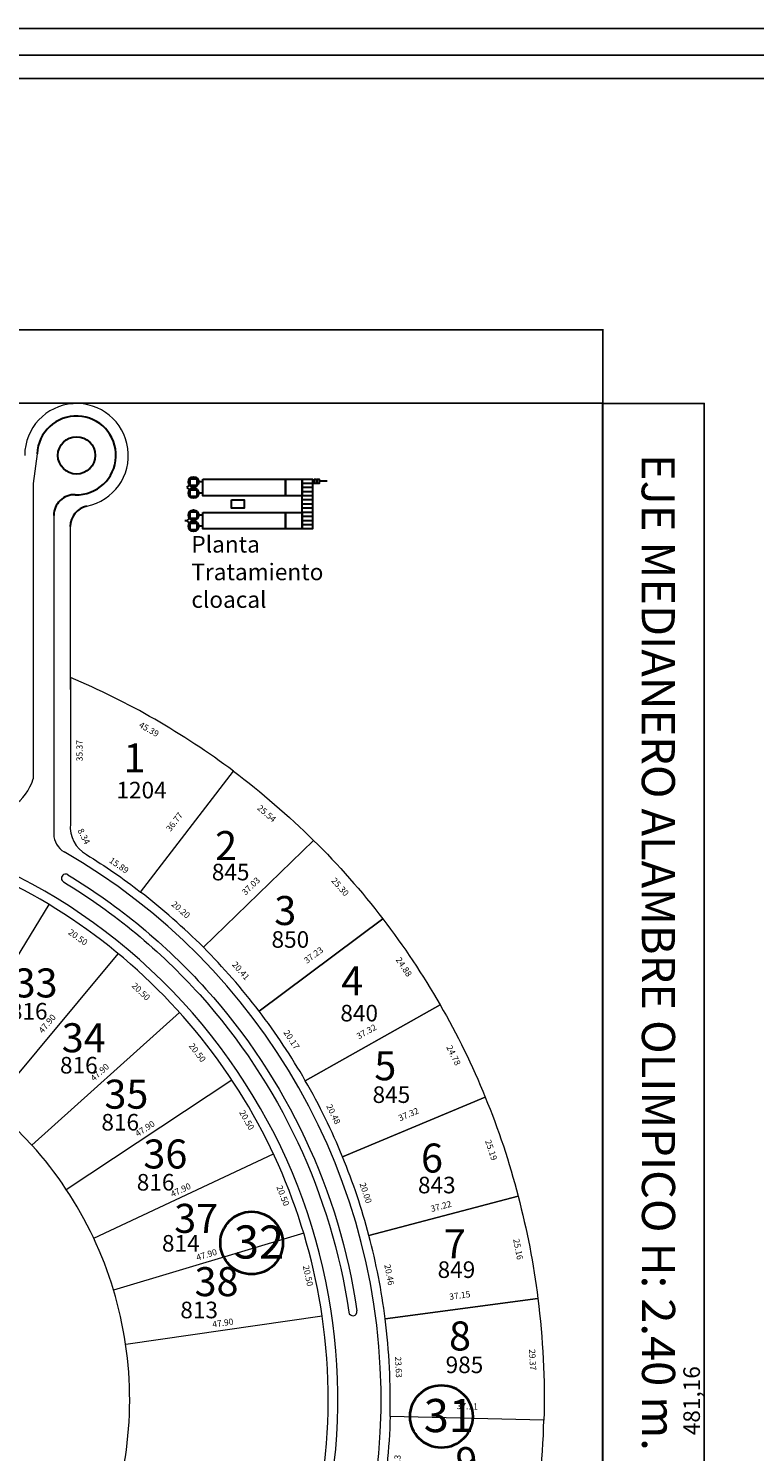
# Model space of a CAD drawing. Extents: x -609 to 1955, y -627 to 62.
# Drawn here: x 1236 to 1411, y -281 to 62 of the extents above; entities that cross this region are included whole.
import ezdxf

# ---------------------------------------------------------------- set-up
doc = ezdxf.new("R2010")
doc.units = 0
doc.header["$MEASUREMENT"] = 0
doc.layers.get('DEFPOINTS').update_dxf_attribs({"linetype": 'CONTINUOUS'})
for name, color, linetype, lineweight in [('ALAMBRADO', 7, 'CONTINUOUS', 0), ('layout rotulo', 7, 'CONTINUOUS', 40), ('PT alb carp madera', 11, 'CONTINUOUS', 9), ('vistas carpinterias', 5, 'CONTINUOUS', 9)]:
    doc.layers.add(name, color=color, linetype=linetype, lineweight=lineweight)
for name, color, linetype in [('arco ext de cul de sacs', 5, 'CONTINUOUS'), ('COTAS', 241, 'CONTINUOUS'), ('Layer1', 1, 'CONTINUOUS'), ('Layer2', 4, 'CONTINUOUS'), ('NumeroLotes', 7, 'CONTINUOUS'), ('planta de tratamiento', 3, 'CONTINUOUS'), ('SUPERFICIE', 7, 'CONTINUOUS')]:
    doc.layers.add(name, color=color, linetype=linetype)
doc.styles.add('ARIAL', font='arial.ttf')
doc.styles.add('cotas', font='arial.ttf')
doc.styles.add('referencias', font='ARIALN.TTF', dxfattribs={"height": 2})
doc.styles.add('ROMANS', font='romans.shx', dxfattribs={"width": 0.6})
doc.styles.add('style3', font='arial.ttf', dxfattribs={"height": 0.5})
doc.dimstyles.new('1-100 exterior$0', dxfattribs={"dimscale": 0.1, "dimtxt": 2, "dimasz": 2.5, "dimexe": 1.25, "dimexo": 1.25, "dimtad": 1, "dimzin": 1, "dimtxsty": 'cotas', "dimblk": 'DOTSMALL', "dimcen": 1.25, "dimdle": 1, "dimaunit": 1, "dimadec": 4, "dimazin": 0, "dimtm": 1e-09, "dimtfac": 1, "dimtmove": 1, "dimatfit": 3, "dimfxl": 0, "dimarcsym": 0})
doc.dimstyles.get("Standard").update_dxf_attribs({"dimtxt": 1.5, "dimasz": 0.18, "dimexe": 0.18, "dimexo": 0.0625, "dimgap": 0.09, "dimtad": 0, "dimzin": 0, "dimdsep": 46, "dimtxsty": 'Standard', "dimcen": 0.09, "dimse1": 1, "dimse2": 1, "dimsd1": 1, "dimsd2": 1, "dimaunit": 1, "dimazin": 0, "dimtfac": 1, "dimtofl": 0, "dimtmove": 0, "dimatfit": 3, "dimfxl": 0, "dimtolj": 1, "dimtzin": 0, "dimarcsym": 0})

# ---------------------------------------------------------------- blocks, each defined once
blk = doc.blocks.new('*D503')
at = {"layer": 'DEFPOINTS', "color": 0}
for p in [(1301.28, -228.52), (1302.45, -228.26), (1306.89, -248.27)]:
    blk.add_point(p, dxfattribs=at)
at = {"layer": 'COTAS', "color": 0, "insert": (1303.5, -238.52), "char_height": 1.5, "attachment_point": 5, "rotation": 282.5148}
blk.add_mtext('\\A1;20.50', dxfattribs=at)
blk = doc.blocks.new('*D504')
at = {"layer": 'DEFPOINTS', "color": 0}
for p in [(1295.12, -209.11), (1293.77, -209.62), (1302.45, -228.26)]:
    blk.add_point(p, dxfattribs=at)
at = {"layer": 'COTAS', "color": 0, "insert": (1297.44, -219.2), "char_height": 1.5, "attachment_point": 5, "rotation": 290.9362}
blk.add_mtext('\\A1;20.50', dxfattribs=at)
blk = doc.blocks.new('*D505')
at = {"layer": 'DEFPOINTS', "color": 0}
for p in [(1283.68, -192.02), (1285.07, -191.24), (1295.12, -209.11)]:
    blk.add_point(p, dxfattribs=at)
at = {"layer": 'COTAS', "color": 0, "insert": (1288.71, -200.95), "char_height": 1.5, "attachment_point": 5, "rotation": 299.3577}
blk.add_mtext('\\A1;20.50', dxfattribs=at)
blk = doc.blocks.new('*D506')
at = {"layer": 'DEFPOINTS', "color": 0}
for p in [(1272.51, -175.03), (1270.52, -176.58), (1285.07, -191.24)]:
    blk.add_point(p, dxfattribs=at)
at = {"layer": 'COTAS', "color": 0, "insert": (1276.8, -184.68), "char_height": 1.5, "attachment_point": 5, "rotation": 307.7791}
blk.add_mtext('\\A1;20.50', dxfattribs=at)
blk = doc.blocks.new('*D507')
at = {"layer": 'DEFPOINTS', "color": 0}
for p in [(1257.71, -160.84), (1255.78, -162.85), (1272.51, -175.03)]:
    blk.add_point(p, dxfattribs=at)
at = {"layer": 'COTAS', "color": 0, "insert": (1263.18, -169.95), "char_height": 1.5, "attachment_point": 5, "rotation": 316.2005}
blk.add_mtext('\\A1;20.50', dxfattribs=at)
blk = doc.blocks.new('*D508')
at = {"layer": 'DEFPOINTS', "color": 0}
for p in [(1239.61, -150.92), (1241, -148.97), (1257.71, -160.84)]:
    blk.add_point(p, dxfattribs=at)
at = {"layer": 'COTAS', "color": 0, "insert": (1247.97, -156.86), "char_height": 1.5, "attachment_point": 5, "rotation": 324.6219}
blk.add_mtext('\\A1;20.50', dxfattribs=at)
blk = doc.blocks.new('*D509')
at = {"layer": 'DEFPOINTS', "color": 0}
for p in [(1222.72, -139.68), (1222.03, -141.03), (1241, -148.97)]:
    blk.add_point(p, dxfattribs=at)
at = {"layer": 'COTAS', "color": 0, "insert": (1231.17, -145.68), "char_height": 1.5, "attachment_point": 5, "rotation": 333.0433}
blk.add_mtext('\\A1;20.50', dxfattribs=at)
blk = doc.blocks.new('*D585')
at = {"layer": 'DEFPOINTS', "color": 0}
for p in [(1250.02, -136.9), (1264.41, -144.03), (1263.09, -145.94)]:
    blk.add_point(p, dxfattribs=at)
at = {"layer": 'COTAS', "color": 0, "insert": (1257.88, -139.51), "char_height": 1.5, "attachment_point": 5, "rotation": 325.3412}
blk.add_mtext('\\A1;15.89', dxfattribs=at)
blk = doc.blocks.new('*D586')
at = {"layer": 'DEFPOINTS', "color": 0}
for p in [(1246.14, -129.52), (1247.46, -128.83), (1250.02, -136.9)]:
    blk.add_point(p, dxfattribs=at)
at = {"layer": 'COTAS', "color": 0, "insert": (1249.4, -132.52), "char_height": 1.5, "attachment_point": 5, "rotation": 297.687}
blk.add_mtext('\\A1;8.34', dxfattribs=at)
blk = doc.blocks.new('*D587')
at = {"layer": 'DEFPOINTS', "color": 0}
for p in [(1263.09, -145.94), (1280.37, -156.87), (1278.25, -159.28)]:
    blk.add_point(p, dxfattribs=at)
at = {"layer": 'COTAS', "color": 0, "insert": (1272.79, -150.2), "char_height": 1.5, "attachment_point": 5, "rotation": 318.6508}
blk.add_mtext('\\A1;20.20', dxfattribs=at)
blk = doc.blocks.new('*D588')
at = {"layer": 'DEFPOINTS', "color": 0}
for p in [(1278.25, -159.28), (1291.67, -174.66), (1293.99, -172.63)]:
    blk.add_point(p, dxfattribs=at)
at = {"layer": 'COTAS', "color": 0, "insert": (1287.28, -164.94), "char_height": 1.5, "attachment_point": 5, "rotation": 311.1222}
blk.add_mtext('\\A1;20.41', dxfattribs=at)
blk = doc.blocks.new('*D589')
at = {"layer": 'DEFPOINTS', "color": 0}
for p in [(1291.67, -174.66), (1302.83, -191.46), (1305.11, -189.95)]:
    blk.add_point(p, dxfattribs=at)
at = {"layer": 'COTAS', "color": 0, "insert": (1299.53, -181.55), "char_height": 1.5, "attachment_point": 5, "rotation": 303.5978}
blk.add_mtext('\\A1;20.17', dxfattribs=at)
blk = doc.blocks.new('*D590')
at = {"layer": 'DEFPOINTS', "color": 0}
for p in [(1302.83, -191.46), (1314.12, -208.74), (1311.83, -209.86)]:
    blk.add_point(p, dxfattribs=at)
at = {"layer": 'COTAS', "color": 0, "insert": (1309.62, -199.54), "char_height": 1.5, "attachment_point": 5, "rotation": 296.0594}
blk.add_mtext('\\A1;20.48', dxfattribs=at)
blk = doc.blocks.new('*D591')
at = {"layer": 'DEFPOINTS', "color": 0}
for p in [(1311.83, -209.86), (1318.2, -228.82), (1320.6, -228.01)]:
    blk.add_point(p, dxfattribs=at)
at = {"layer": 'COTAS', "color": 0, "insert": (1317.42, -218.53), "char_height": 1.5, "attachment_point": 5, "rotation": 288.5539}
blk.add_mtext('\\A1;20.00', dxfattribs=at)
blk = doc.blocks.new('*D592')
at = {"layer": 'DEFPOINTS', "color": 0}
for p in [(1318.2, -228.82), (1322.12, -248.89), (1325.07, -248.32)]:
    blk.add_point(p, dxfattribs=at)
at = {"layer": 'COTAS', "color": 0, "insert": (1323.11, -238.28), "char_height": 1.5, "attachment_point": 5, "rotation": 281.0535}
blk.add_mtext('\\A1;20.46', dxfattribs=at)
blk = doc.blocks.new('*D593')
at = {"layer": 'DEFPOINTS', "color": 0}
for p in [(1322.12, -248.89), (1323.3, -272.5), (1325.94, -272.36)]:
    blk.add_point(p, dxfattribs=at)
at = {"layer": 'COTAS', "color": 0, "insert": (1325.34, -260.56), "char_height": 1.5, "attachment_point": 5, "rotation": 272.878}
blk.add_mtext('\\A1;23.63', dxfattribs=at)
blk = doc.blocks.new('*D594')
at = {"layer": 'DEFPOINTS', "color": 0}
for p in [(1323.3, -272.5), (1320.98, -295.51), (1323.73, -295.78)]:
    blk.add_point(p, dxfattribs=at)
at = {"layer": 'COTAS', "color": 0, "insert": (1324.89, -284.28), "char_height": 1.5, "attachment_point": 5, "rotation": 84.2408}
blk.add_mtext('\\A1;23.13', dxfattribs=at)
blk = doc.blocks.new('_DotSmall')
at = {"layer": 'Layer1', "color": 0, "const_width": 0.5}
blk.add_lwpolyline([(-0.0625, 0, 1), (0.0625, 0, 1)], format="xyb", close=True, dxfattribs=at)
blk = doc.blocks.new('*D670')
at = {"layer": 'DEFPOINTS', "color": 0}
for p in [(1374.6, -10.31), (-292.83, -28.09), (1374.6, -28.09)]:
    blk.add_point(p, dxfattribs=at)
at = {"layer": 'vistas carpinterias', "color": 0, "lineweight": -2}
for p, q in [((-292.83, -27.97), (-292.83, -10.18)), ((1374.6, -27.97), (1374.6, -10.18)), ((-292.93, -10.31), (1374.7, -10.31))]:
    blk.add_line(p, q, dxfattribs=at)
at = {"layer": 'vistas carpinterias', "color": 0, "lineweight": -2, "xscale": 0.25, "yscale": 0.25, "zscale": 0.25, "rotation": 180}
blk.add_blockref('_DotSmall', (-292.83, -10.31), dxfattribs=at)
at = {"layer": 'vistas carpinterias', "color": 0, "lineweight": -2, "xscale": 0.25, "yscale": 0.25, "zscale": 0.25}
blk.add_blockref('_DotSmall', (1374.6, -10.31), dxfattribs=at)
at = {"layer": 'vistas carpinterias', "color": 0, "insert": (540.89, -7.84), "char_height": 4, "attachment_point": 5, "style": 'cotas'}
blk.add_mtext('1667,43', dxfattribs=at)
blk = doc.blocks.new('*D635')
at = {"layer": 'DEFPOINTS', "color": 0}
for p in [(1374.6, -28.09), (1374.63, -509.25), (1399.05, -509.25)]:
    blk.add_point(p, dxfattribs=at)
at = {"layer": 'vistas carpinterias', "color": 0, "lineweight": -2}
for p, q in [((1374.73, -28.09), (1399.17, -28.09)), ((1399.05, -27.99), (1399.05, -509.35)), ((1374.75, -509.25), (1399.17, -509.25))]:
    blk.add_line(p, q, dxfattribs=at)
at = {"layer": 'vistas carpinterias', "color": 0, "lineweight": -2, "xscale": 0.25, "yscale": 0.25, "zscale": 0.25}
for p, rotation in [((1399.05, -28.09), 90), ((1399.05, -509.25), 270)]:
    blk.add_blockref('_DotSmall', p, dxfattribs=dict(at, rotation=rotation))
at = {"layer": 'vistas carpinterias', "color": 0, "insert": (1396.58, -268.67), "char_height": 4, "attachment_point": 5, "rotation": 90, "style": 'cotas'}
blk.add_mtext('481,16', dxfattribs=at)
blk = doc.blocks.new('planta de tratamiento')
at = {"layer": 'planta de tratamiento', "linetype": 'Continuous', "lineweight": 30}
for p, q in [((12637.35, 1088.68), (12636.37, 1088.68)), ((12664.22, 1088.84), (12663.85, 1088.84)), ((12664.96, 1088.84), (12664.72, 1088.84)), ((12667.4, 1088.84), (12665.46, 1088.84)), ((12633.53, 1087.34), (12634.12, 1087.92)), ((12633.53, 1087.34), (12634.12, 1086.75)), ((12637.35, 1086), (12636.37, 1086)), ((12663.85, 1088.34), (12661.35, 1088.34)), ((12663.85, 1087.34), (12661.35, 1087.34)), ((12663.85, 1086.34), (12661.35, 1086.34)), ((12663.85, 1085.34), (12661.35, 1085.34)), ((12663.85, 1084.34), (12661.35, 1084.34)), ((12663.85, 1083.34), (12661.35, 1083.34)), ((12663.85, 1082.34), (12661.35, 1082.34)), ((12633.53, 1079.34), (12633.05, 1079.34)), ((12633.53, 1079.34), (12634.12, 1079.92)), ((12633.53, 1079.34), (12634.12, 1078.75)), ((12637.35, 1080.68), (12636.37, 1080.68)), ((12663.85, 1081.34), (12661.35, 1081.34)), ((12663.85, 1080.34), (12661.35, 1080.34)), ((12663.85, 1079.34), (12661.35, 1079.34)), ((12663.85, 1078.34), (12661.35, 1078.34)), ((12637.35, 1078), (12636.37, 1078))]:
    blk.add_line(p, q, dxfattribs=at)
for points in [[(12634.29, 1089.45), (12635.89, 1089.45), (12635.89, 1087.85), (12634.29, 1087.85)], [(12637.35, 1089.34), (12657.35, 1089.34), (12657.35, 1085.34), (12637.35, 1085.34)], [(12657.35, 1089.34), (12661.35, 1089.34), (12661.35, 1085.34), (12657.35, 1085.34)], [(12661.35, 1089.34), (12663.85, 1089.34), (12663.85, 1077.34), (12661.35, 1077.34)], [(12664.22, 1089.34), (12664.72, 1089.34), (12664.72, 1088.34), (12664.22, 1088.34)], [(12664.96, 1089.34), (12665.46, 1089.34), (12665.46, 1088.34), (12664.96, 1088.34)], [(12634.29, 1086.77), (12635.89, 1086.77), (12635.89, 1085.17), (12634.29, 1085.17)], [(12644.32, 1084.34), (12647.32, 1084.34), (12647.32, 1082.34), (12644.32, 1082.34)], [(12634.29, 1081.45), (12635.89, 1081.45), (12635.89, 1079.85), (12634.29, 1079.85)], [(12634.29, 1078.77), (12635.89, 1078.77), (12635.89, 1077.17), (12634.29, 1077.17)], [(12637.35, 1081.34), (12657.35, 1081.34), (12657.35, 1077.34), (12637.35, 1077.34)], [(12657.35, 1081.34), (12661.35, 1081.34), (12661.35, 1077.34), (12657.35, 1077.34)]]:
    blk.add_lwpolyline(points, close=True, dxfattribs=at)
for centre in [(12635.12, 1088.68), (12635.12, 1086), (12635.12, 1080.68), (12635.12, 1078)]:
    blk.add_circle(centre, 1.25, dxfattribs=at)
blk = doc.blocks.new('*D842')
at = {"layer": 'DEFPOINTS', "color": 0}
for p in [(1246.14, -94.15), (1248.34, -94.15), (1246.14, -129.52)]:
    blk.add_point(p, dxfattribs=at)
at = {"layer": 'COTAS', "color": 0, "insert": (1248.34, -111.84), "char_height": 1.5, "attachment_point": 5, "rotation": 90}
blk.add_mtext('\\A1;35.37', dxfattribs=at)
blk = doc.blocks.new('*D843')
at = {"layer": 'DEFPOINTS', "color": 0}
for p in [(1282.45, -114.44), (1285.49, -116.78), (1263.09, -145.94)]:
    blk.add_point(p, dxfattribs=at)
at = {"layer": 'COTAS', "color": 0, "insert": (1271.25, -129.02), "char_height": 1.5, "attachment_point": 5, "rotation": 52.4731}
blk.add_mtext('\\A1;36.77', dxfattribs=at)
blk = doc.blocks.new('*D844')
at = {"layer": 'DEFPOINTS', "color": 0}
for p in [(1302.99, -131.61), (1304.81, -133.48), (1278.25, -159.28)]:
    blk.add_point(p, dxfattribs=at)
at = {"layer": 'COTAS', "color": 0, "insert": (1289.71, -144.51), "char_height": 1.5, "attachment_point": 5, "rotation": 44.1773}
blk.add_mtext('\\A1;37.03', dxfattribs=at)
blk = doc.blocks.new('*D845')
at = {"layer": 'DEFPOINTS', "color": 0}
for p in [(1319.77, -150.06), (1321.55, -152.45), (1291.67, -174.66)]:
    blk.add_point(p, dxfattribs=at)
at = {"layer": 'COTAS', "color": 0, "insert": (1304.83, -161.16), "char_height": 1.5, "attachment_point": 5, "rotation": 36.6249}
blk.add_mtext('\\A1;37.23', dxfattribs=at)
blk = doc.blocks.new('*D846')
at = {"layer": 'DEFPOINTS', "color": 0}
for p in [(1333.84, -170.48), (1335.35, -173.15), (1302.83, -191.46)]:
    blk.add_point(p, dxfattribs=at)
at = {"layer": 'COTAS', "color": 0, "insert": (1317.59, -179.63), "char_height": 1.5, "attachment_point": 5, "rotation": 29.3921}
blk.add_mtext('\\A1;37.32', dxfattribs=at)
blk = doc.blocks.new('*D847')
at = {"layer": 'DEFPOINTS', "color": 0}
for p in [(1344.93, -192.32), (1346.2, -195.32), (1311.83, -209.86)]:
    blk.add_point(p, dxfattribs=at)
at = {"layer": 'COTAS', "color": 0, "insert": (1327.74, -199.58), "char_height": 1.5, "attachment_point": 5, "rotation": 22.9292}
blk.add_mtext('\\A1;37.32', dxfattribs=at)
blk = doc.blocks.new('*D848')
at = {"layer": 'DEFPOINTS', "color": 0}
for p in [(1353.58, -217.02), (1354.18, -219.31), (1318.2, -228.82)]:
    blk.add_point(p, dxfattribs=at)
at = {"layer": 'COTAS', "color": 0, "insert": (1335.58, -221.77), "char_height": 1.5, "attachment_point": 5, "rotation": 14.8026}
blk.add_mtext('\\A1;37.22', dxfattribs=at)
blk = doc.blocks.new('*D849')
at = {"layer": 'DEFPOINTS', "color": 0}
for p in [(1358.53, -240.83), (1358.95, -244.01), (1322.12, -248.89)]:
    blk.add_point(p, dxfattribs=at)
at = {"layer": 'COTAS', "color": 0, "insert": (1340.11, -243.27), "char_height": 1.5, "attachment_point": 5, "rotation": 7.5488}
blk.add_mtext('\\A1;37.15', dxfattribs=at)
blk = doc.blocks.new('*D850')
at = {"layer": 'DEFPOINTS', "color": 0}
for p in [(1360.47, -270.43), (1323.3, -272.5), (1360.41, -273.35)]:
    blk.add_point(p, dxfattribs=at)
at = {"layer": 'COTAS', "color": 0, "insert": (1341.92, -270), "char_height": 1.5, "attachment_point": 5, "rotation": 358.6853}
blk.add_mtext('\\A1;37.11', dxfattribs=at)
blk = doc.blocks.new('*D851')
at = {"layer": 'DEFPOINTS', "color": 0}
for p in [(1246.14, -94.15), (1284.78, -118), (1285.49, -116.78)]:
    blk.add_point(p, dxfattribs=at)
at = {"layer": 'COTAS', "color": 0, "insert": (1265.11, -106.69), "char_height": 1.5, "attachment_point": 5, "rotation": 330.0997}
blk.add_mtext('\\A1;45.39', dxfattribs=at)
blk = doc.blocks.new('*D852')
at = {"layer": 'DEFPOINTS', "color": 0}
for p in [(1285.49, -116.78), (1304.81, -133.48), (1303.19, -135.35)]:
    blk.add_point(p, dxfattribs=at)
at = {"layer": 'COTAS', "color": 0, "insert": (1293.53, -127), "char_height": 1.5, "attachment_point": 5, "rotation": 319.1575}
blk.add_mtext('\\A1;25.54', dxfattribs=at)
blk = doc.blocks.new('*D853')
at = {"layer": 'DEFPOINTS', "color": 0}
for p in [(1304.81, -133.48), (1319.6, -154.17), (1321.55, -152.45)]:
    blk.add_point(p, dxfattribs=at)
at = {"layer": 'COTAS', "color": 0, "insert": (1311.23, -144.69), "char_height": 1.5, "attachment_point": 5, "rotation": 311.4326}
blk.add_mtext('\\A1;25.30', dxfattribs=at)
blk = doc.blocks.new('*D854')
at = {"layer": 'DEFPOINTS', "color": 0}
for p in [(1321.55, -152.45), (1333.53, -174.36), (1335.35, -173.15)]:
    blk.add_point(p, dxfattribs=at)
at = {"layer": 'COTAS', "color": 0, "insert": (1326.63, -164.01), "char_height": 1.5, "attachment_point": 5, "rotation": 303.6881}
blk.add_mtext('\\A1;24.88', dxfattribs=at)
blk = doc.blocks.new('*D855')
at = {"layer": 'DEFPOINTS', "color": 0}
for p in [(1335.35, -173.15), (1346.24, -195.41), (1344.06, -196.47)]:
    blk.add_point(p, dxfattribs=at)
at = {"layer": 'COTAS', "color": 0, "insert": (1338.62, -185.34), "char_height": 1.5, "attachment_point": 5, "rotation": 296.0613}
blk.add_mtext('\\A1;24.78', dxfattribs=at)
blk = doc.blocks.new('*D856')
at = {"layer": 'DEFPOINTS', "color": 0}
for p in [(1346.24, -195.41), (1354.18, -219.31), (1351.67, -220.14)]:
    blk.add_point(p, dxfattribs=at)
at = {"layer": 'COTAS', "color": 0, "insert": (1347.69, -208.19), "char_height": 1.5, "attachment_point": 5, "rotation": 288.3885}
blk.add_mtext('\\A1;25.19', dxfattribs=at)
blk = doc.blocks.new('*D857')
at = {"layer": 'DEFPOINTS', "color": 0}
for p in [(1354.18, -219.31), (1356.59, -244.47), (1358.95, -244.01)]:
    blk.add_point(p, dxfattribs=at)
at = {"layer": 'COTAS', "color": 0, "insert": (1354.21, -232.12), "char_height": 1.5, "attachment_point": 5, "rotation": 280.9188}
blk.add_mtext('\\A1;25.16', dxfattribs=at)
blk = doc.blocks.new('*D858')
at = {"layer": 'DEFPOINTS', "color": 0}
for p in [(1358.95, -244.01), (1358.42, -273.45), (1360.41, -273.35)]:
    blk.add_point(p, dxfattribs=at)
at = {"layer": 'COTAS', "color": 0, "insert": (1357.69, -258.78), "char_height": 1.5, "attachment_point": 5, "rotation": 272.8484}
blk.add_mtext('\\A1;29.37', dxfattribs=at)
blk = doc.blocks.new('*D859')
at = {"layer": 'DEFPOINTS', "color": 0}
for p in [(1360.41, -273.35), (1354.04, -302.71), (1357.31, -303.06)]:
    blk.add_point(p, dxfattribs=at)
at = {"layer": 'COTAS', "color": 0, "insert": (1355.59, -287.86), "char_height": 1.5, "attachment_point": 5, "rotation": 84.0577}
blk.add_mtext('\\A1;29.87', dxfattribs=at)
blk = doc.blocks.new('*D1398')
at = {"layer": 'DEFPOINTS', "color": 0}
for p in [(1239.48, -148.04), (1241, -148.97), (1215.94, -189.8)]:
    blk.add_point(p, dxfattribs=at)
at = {"layer": 'COTAS', "color": 0, "insert": (1226.96, -168.46), "char_height": 1.5, "attachment_point": 5, "rotation": 58.4648}
blk.add_mtext('\\A1;47.90', dxfattribs=at)
blk = doc.blocks.new('*D1399')
at = {"layer": 'DEFPOINTS', "color": 0}
for p in [(1255.89, -159.32), (1257.71, -160.84), (1227.02, -197.61)]:
    blk.add_point(p, dxfattribs=at)
at = {"layer": 'COTAS', "color": 0, "insert": (1240.54, -177.7), "char_height": 1.5, "attachment_point": 5, "rotation": 50.1448}
blk.add_mtext('\\A1;47.90', dxfattribs=at)
blk = doc.blocks.new('*D1400')
at = {"layer": 'DEFPOINTS', "color": 0}
for p in [(1271.02, -173.38), (1272.39, -174.89), (1236.83, -206.99)]:
    blk.add_point(p, dxfattribs=at)
at = {"layer": 'COTAS', "color": 0, "insert": (1253.24, -189.43), "char_height": 1.5, "attachment_point": 5, "rotation": 42.0652}
blk.add_mtext('\\A1;47.90', dxfattribs=at)
blk = doc.blocks.new('*D1401')
at = {"layer": 'DEFPOINTS', "color": 0}
for p in [(1284.12, -189.79), (1285.07, -191.24), (1245.13, -217.68)]:
    blk.add_point(p, dxfattribs=at)
at = {"layer": 'COTAS', "color": 0, "insert": (1264.15, -203.02), "char_height": 1.5, "attachment_point": 5, "rotation": 33.5079}
blk.add_mtext('\\A1;47.90', dxfattribs=at)
blk = doc.blocks.new('*D1402')
at = {"layer": 'DEFPOINTS', "color": 0}
for p in [(1294.44, -207.65), (1295.13, -209.11), (1251.77, -229.47)]:
    blk.add_point(p, dxfattribs=at)
at = {"layer": 'COTAS', "color": 0, "insert": (1272.76, -217.83), "char_height": 1.5, "attachment_point": 5, "rotation": 25.1435}
blk.add_mtext('\\A1;47.90', dxfattribs=at)
blk = doc.blocks.new('*D1403')
at = {"layer": 'DEFPOINTS', "color": 0}
for p in [(1301.92, -226.5), (1302.38, -228.02), (1256.53, -241.89)]:
    blk.add_point(p, dxfattribs=at)
at = {"layer": 'COTAS', "color": 0, "insert": (1279, -233.44), "char_height": 1.5, "attachment_point": 5, "rotation": 16.8261}
blk.add_mtext('\\A1;47.90', dxfattribs=at)
blk = doc.blocks.new('*D1404')
at = {"layer": 'DEFPOINTS', "color": 0}
for p in [(1306.63, -246.47), (1306.89, -248.27), (1259.49, -255.12)]:
    blk.add_point(p, dxfattribs=at)
at = {"layer": 'COTAS', "color": 0, "insert": (1282.93, -249.9), "char_height": 1.5, "attachment_point": 5, "rotation": 8.2258}
blk.add_mtext('\\A1;47.90', dxfattribs=at)

msp = doc.modelspace()

# ---------------------------------------------------------------- linework, layer by layer
at = {"layer": 'ALAMBRADO', "color": 2, "lineweight": 30}
msp.add_lwpolyline([(-208.548, -291.103), (-200.803, -300.708), (-200.803, -300.708), (-201.338, -304.634), (-214.781, -315.555), (-215.194, -319.427), (-59.423, -509.072), (1374.627, -509.248), (1374.605, -28.093), (-292.825, -27.847), (-293.11, -219.618), (-260.124, -261.92), (-255.743, -262.326), (-243.203, -252.548), (-239.004, -253.055), (-239.004, -253.055), (-231.444, -262.636)], dxfattribs=at)
at = {"layer": 'arco ext de cul de sacs', "lineweight": 0}
msp.add_arc((1247.629, -40.593), 12.5, 281.53696, 180, dxfattribs=at)
at = {"layer": 'Layer2', "color": 2, "linetype": 'Continuous'}
msp.add_lwpolyline([(-608.62, 62.411), (1955.273, 62.411), (1955.273, -619.42), (-608.62, -619.42)], close=True, dxfattribs=at)
at = {"layer": 'layout rotulo'}
for centre in [(1289.878, -230.601), (1335.682, -272.477)]:
    msp.add_circle(centre, 7.545, dxfattribs=at)
at = {"layer": 'SUPERFICIE'}
for points in [[(1769.273, -613.42), (-592.414, -613.42), (-592.414, 55.931), (1769.273, 55.931)], [(1764.013, 50.372), (-584.623, 50.372), (-584.623, -610.523), (1764.013, -610.523)]]:
    msp.add_lwpolyline(points, close=True, dxfattribs=at)
at = {"layer": 'vistas carpinterias'}
for p, q in [((1238.134, -40.205), (1237.137, -47.373)), ((1237.137, -47.373), (1237.137, -118.655)), ((1237.137, -47.373), (1237.137, -118.655)), ((1237.137, -47.373), (1237.137, -118.655)), ((1242.137, -55.071), (1242.142, -131.924)), ((1242.137, -55.071), (1242.137, -119.663)), ((1246.129, -57.739), (1246.129, -97.105)), ((1215.943, -189.797), (1240.996, -148.969)), ((1227.016, -197.612), (1257.713, -160.84)), ((1236.827, -206.984), (1272.512, -175.031)), ((1245.133, -217.679), (1285.072, -191.236)), ((1251.766, -229.466), (1295.124, -209.106)), ((1302.45, -228.255), (1256.577, -242.041)), ((1306.893, -248.271), (1259.486, -255.125))]:
    msp.add_line(p, q, dxfattribs=at)
at = {"layer": 'vistas carpinterias', "color": 1}
msp.add_line((1265.735, -170.247), (1265.735, -170.247), dxfattribs=at)
at = {"layer": 'vistas carpinterias'}
for points in [[(1263.088, -145.94), (1285.488, -116.776, 0.0609955), (1246.142, -94.151), (1246.142, -129.521, 0.2918632), (1250.015, -136.903, -0.025713), (1263.088, -145.94, 0.6913695)], [(1068.263, -368.306, -0.0019958), (1068.421, -368.399, 2.3818242), (1070.9, -166.045)], [(1244.508, -143.497, -0.073326), (1277.343, -170.682, -0.1480156), (1313.322, -247.313, -0.1480156)], [(1245.545, -141.787, -0.073326), (1278.829, -169.344, -0.1480059), (1315.3, -247.019, -0.1480059)], [(1302.834, -191.46), (1335.348, -173.145, -0.0345708), (1346.236, -195.407), (1311.832, -209.861, 0.0331552), (1302.834, -191.46, -1.6855206)], [(1050.492, -312.87, -0.114548), (1101.851, -331.195, 0.0832727), (1125.986, -349.582, 0.0735498), (1151.305, -358.484, 0.1478997), (1204.126, -353.053, 0.1478997), (1245.086, -319.262, 0.1095272), (1259.414, -282.231, 0.0745896), (1259.47, -255.017, 0.0735498), (1251.701, -229.327, 0.0735498), (1236.828, -206.986, 0.1105738), (1204.126, -183.819, 0.1105738), (1164.667, -176.807, 0.1105738), (1125.986, -187.29, 0.0833199), (1101.84, -205.69, -0.0661668), (1070.239, -219.088, -0.0633294), (1035.552, -223.694, -0.0696701)], [(1311.832, -209.861), (1346.236, -195.407, -0.0354839), (1354.181, -219.309), (1318.195, -228.818, 0.0323662), (1311.832, -209.861, -1.6855206)], [(1318.195, -228.818), (1354.181, -219.309, -0.0333864), (1358.947, -244.014), (1322.117, -248.895, 0.0312596), (1318.195, -228.818, -1.6855206)], [(1322.117, -248.895), (1358.947, -244.014, -0.0382636), (1360.407, -273.347), (1323.304, -272.496, 0.0370672), (1322.117, -248.895, -1.6855206)], [(1320.983, -295.506), (1357.314, -303.056, 0.0389566), (1360.407, -273.347), (1323.304, -272.496, -0.0355854), (1320.983, -295.506, 1.6855206)]]:
    msp.add_lwpolyline(points, format="xyb", dxfattribs=at)
for points in [[(1263.088, -145.94), (1285.488, -116.776, -0.0345973), (1304.813, -133.471), (1278.249, -159.283, 0.0305401)], [(1278.249, -159.283), (1304.813, -133.471, -0.0363035), (1321.55, -152.446), (1291.671, -174.656, 0.0313055)], [(1291.671, -174.656), (1321.55, -152.446, -0.0343165), (1335.348, -173.145), (1302.834, -191.46, 0.0326533)]]:
    msp.add_lwpolyline(points, format="xyb", close=True, dxfattribs=at)
at = {"layer": 'vistas carpinterias', "lineweight": 30}
msp.add_circle((1247.629, -40.593), 4.503, dxfattribs=at)
for centre, radius, start, end in [((1247.629, -40.593), 9.503, 268.05777, 177.75546), ((1247.137, -55.071), 5, 88.05777, 180), ((1251.129, -57.739), 5, 101.53696, 180)]:
    msp.add_arc(centre, radius, start, end, dxfattribs=at)
at = {"layer": 'vistas carpinterias'}
for centre, radius, start, end in [((1226.28, -115.593), 11.281, 261.81264, 344.25001), ((1247.142, -131.924), 5, 180.00334, 240.0332), ((1168.773, -268.376), 152.356, 297.84498, 60.13291), ((1168.738, -268.436), 139.619, 37.77907, 67.25404), ((1244.985, -142.617), 1.001, 55.99903, 241.53065), ((1168.738, -268.436), 139.619, 8.30411, 37.77908), ((1314.307, -247.167), 1, 188.47325, 8.47325), ((1168.738, -268.436), 139.619, 334.61844, 8.30411)]:
    msp.add_arc(centre, radius, start, end, dxfattribs=at)

# ---------------------------------------------------------------- block references
at = {"layer": 'planta de tratamiento', "linetype": 'Continuous', "lineweight": 30}
msp.add_blockref('planta de tratamiento', (-11359.261, -1135.691), dxfattribs=at)

# ---------------------------------------------------------------- texts
at = {"layer": 'COTAS', "insert": (1391.996, -40.244), "char_height": 8, "width": 777.7874, "attachment_point": 1, "rotation": 270.02135, "style": 'ARIAL'}
msp.add_mtext('EJE MEDIANERO ALAMBRE OLIMPICO H: 2.40 m. ', dxfattribs=at)
at = {"layer": 'layout rotulo', "char_height": 2, "width": 4.42365, "attachment_point": 1, "style": 'referencias'}
for s, insert in [('{\\H4x;32}', (1285.61, -226.377)), ('{\\H4x;31}', (1331.414, -268.253))]:
    msp.add_mtext(s, dxfattribs=dict(at, insert=insert))
at = {"layer": 'NumeroLotes', "char_height": 7, "width": 5.70018, "attachment_point": 1, "style": 'style3'}
for s, insert in [('1', (1258.952, -110.095)), ('2', (1281.076, -131.234)), ('3', (1295.348, -146.907)), ('33', (1232.445, -164.376)), ('4', (1311.518, -163.882)), ('34', (1244.067, -177.603)), ('5', (1319.489, -184.356)), ('35', (1254.356, -191.215)), ('36', (1263.762, -205.645)), ('6', (1330.753, -206.628)), ('37', (1271.201, -221.175)), ('7', (1336.27, -227.326)), ('38', (1276.114, -236.445)), ('8', (1337.514, -249.553)), ('9', (1339.052, -279.879))]:
    msp.add_mtext(s, dxfattribs=dict(at, insert=insert))
at = {"layer": 'PT alb carp madera', "color": 250, "insert": (1275.342, -60.044), "char_height": 4, "width": 34.79099, "attachment_point": 1, "style": 'referencias'}
msp.add_mtext('Planta Tratamiento cloacal', dxfattribs=at)
at = {"layer": 'SUPERFICIE', "char_height": 4, "width": 4.68, "attachment_point": 1, "style": 'ROMANS'}
for s, insert in [('1204', (1257.264, -119.352)), ('845', (1280.274, -139.122)), ('850', (1294.683, -155.392)), ('816', (1231.545, -172.711)), ('840', (1311.287, -173.161)), ('816', (1243.639, -185.725)), ('845', (1319.062, -192.829)), ('816', (1253.628, -199.486)), ('816', (1262.165, -213.969)), ('843', (1330.022, -214.639)), ('814', (1268.243, -228.696)), ('849', (1334.76, -235.049)), ('813', (1272.674, -244.784)), ('985', (1336.695, -258.01))]:
    msp.add_mtext(s, dxfattribs=dict(at, insert=insert))

# ---------------------------------------------------------------- dimensions: what is measured, and where the dimension line sits
at = {"layer": 'COTAS'}
for p1, p2, distance, picture, middle in [((1246.142, -129.521), (1246.142, -94.151), -2.202, '*D842', (1248.344, -111.836)), ((1246.142, -94.151), (1285.488, -116.776), -1.411, '*D851', (1265.112, -106.687)), ((1263.088, -145.94), (1285.488, -116.776), 3.832, '*D843', (1271.249, -129.024)), ((1285.488, -116.776), (1304.807, -133.477), -2.479, '*D852', (1293.526, -127.002)), ((1250.015, -136.903), (1246.142, -129.521), -1.49, '*D586', (1249.398, -132.519)), ((1278.249, -159.283), (1304.807, -133.477), 2.603, '*D844', (1289.714, -144.513)), ((1304.807, -133.477), (1321.55, -152.446), -2.605, '*D853', (1311.225, -144.685)), ((1250.015, -136.903), (1263.088, -145.94), 2.327, '*D585', (1257.875, -139.507)), ((1240.996, -148.969), (1222.721, -139.675), 1.524, '*D509', (1231.168, -145.681)), ((1263.088, -145.94), (1278.249, -159.283), 3.215, '*D587', (1272.792, -150.198)), ((1215.943, -189.797), (1240.996, -148.969), 1.773, '*D1398', (1226.958, -168.456)), ((1257.713, -160.84), (1240.996, -148.969), 2.392, '*D508', (1247.97, -156.855)), ((1291.671, -174.656), (1321.55, -152.446), 2.979, '*D845', (1304.833, -161.161)), ((1321.55, -152.446), (1335.348, -173.145), -2.189, '*D854', (1326.628, -164.01)), ((1227.016, -197.612), (1257.713, -160.84), 2.376, '*D1399', (1240.541, -177.703)), ((1272.512, -175.031), (1257.713, -160.84), 2.786, '*D507', (1263.184, -169.946)), ((1278.249, -159.283), (1291.671, -174.656), 3.082, '*D588', (1287.281, -164.943)), ((1302.834, -191.46), (1335.348, -173.145), 3.064, '*D846', (1317.587, -179.633)), ((1236.828, -206.986), (1272.389, -174.894), 2.037, '*D1400', (1253.243, -189.428)), ((1285.072, -191.236), (1272.512, -175.031), 2.521, '*D506', (1276.799, -184.678)), ((1291.671, -174.656), (1302.834, -191.46), 2.733, '*D589', (1299.529, -181.546)), ((1335.348, -173.145), (1346.236, -195.407), -2.418, '*D855', (1338.619, -185.339)), ((1245.133, -217.679), (1285.072, -191.236), 1.729, '*D1401', (1264.148, -203.016)), ((1295.124, -209.106), (1285.072, -191.236), 1.595, '*D505', (1288.708, -200.953)), ((1302.834, -191.46), (1311.832, -209.861), 2.546, '*D590', (1309.62, -199.542)), ((1311.832, -209.861), (1346.2, -195.323), 3.265, '*D847', (1327.744, -199.585)), ((1346.236, -195.407), (1354.181, -219.309), -2.65, '*D856', (1347.693, -208.194)), ((1251.766, -229.466), (1295.128, -209.114), 1.614, '*D1402', (1272.761, -217.829)), ((1302.45, -228.255), (1295.124, -209.106), 1.446, '*D504', (1297.437, -219.197)), ((1311.832, -209.861), (1318.195, -228.818), 2.539, '*D591', (1317.421, -218.532)), ((1318.195, -228.818), (1354.181, -219.309), 2.37, '*D848', (1335.583, -221.773)), ((1354.181, -219.309), (1358.947, -244.014), -2.4, '*D857', (1354.207, -232.116)), ((1256.53, -241.886), (1302.38, -228.021), 1.585, '*D1403', (1278.996, -233.436)), ((1306.893, -248.271), (1302.45, -228.255), 1.202, '*D503', (1303.499, -238.524)), ((1318.195, -228.818), (1322.117, -248.895), 3.007, '*D592', (1323.107, -238.28)), ((1322.117, -248.895), (1358.947, -244.014), 3.211, '*D849', (1340.11, -243.271)), ((1259.486, -255.125), (1306.893, -248.271), 1.817, '*D1404', (1282.93, -249.9)), ((1358.947, -244.014), (1360.407, -273.347), -1.988, '*D858', (1357.692, -258.78)), ((1322.117, -248.895), (1323.304, -272.496), 2.635, '*D593', (1325.343, -260.563)), ((1323.304, -272.496), (1360.407, -273.347), 2.922, '*D850', (1341.922, -270.001)), ((1323.304, -272.496), (1320.983, -295.506), 2.763, '*D594', (1324.893, -284.278)), ((1360.407, -273.347), (1357.314, -303.056), -3.291, '*D859', (1355.587, -287.861))]:
    dim = msp.add_aligned_dim(p1=p1, p2=p2, distance=distance, dimstyle='Standard', dxfattribs=at)
    dim.commit()
    dim.dimension.update_dxf_attribs({"geometry": picture, "text_midpoint": middle})
at = {"layer": 'vistas carpinterias', "color": 1}
dim = msp.add_linear_dim(base=(1374.605, -10.309), p1=(-292.825, -28.093), p2=(1374.605, -28.093), dimstyle='1-100 exterior$0', override={"dimtxt": 40}, dxfattribs=at)
dim.commit()
dim.dimension.update_dxf_attribs({"geometry": '*D670', "text_midpoint": (540.89, -7.843)})
dim = msp.add_linear_dim(base=(1399.0451, -509.2484), p1=(1374.6046, -28.093), p2=(1374.627, -509.2484), angle=90, dimstyle='1-100 exterior$0', override={"dimtxt": 40}, dxfattribs=at)
dim.commit()
dim.dimension.update_dxf_attribs({"geometry": '*D635', "text_midpoint": (1396.5788, -268.6707)})

doc.saveas('drawing.dxf')
